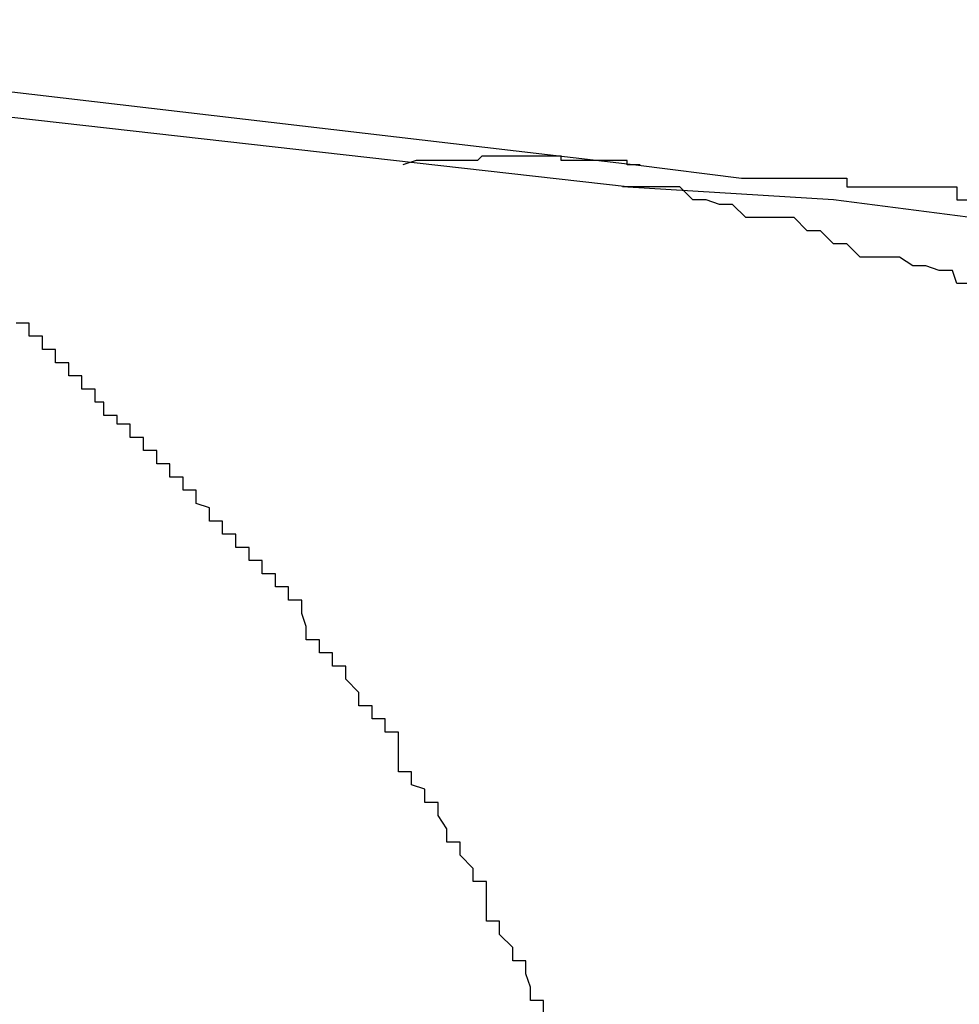
# Model space of a CAD drawing. Extents: x -73.6 to 12.4, y -55.1 to 12.1.
# Drawn here: x -19.9 to -19.9, y -22.5 to -22.4 of the extents above; entities that cross this region are included whole.
import ezdxf

# ---------------------------------------------------------------- set-up
doc = ezdxf.new("R2010")
doc.units = 0
doc.layers.get('0').update_dxf_attribs({"linetype": 'CONTINUOUS'})

msp = doc.modelspace()

# ---------------------------------------------------------------- linework, layer by layer
at = {"color": 0}
for points in [[(-19.9548, -22.4471), (-19.9266, -22.4504)], [(-19.9548, -22.4471), (-19.9266, -22.4504)], [(-19.9548, -22.4471), (-19.9266, -22.4504)], [(-19.9548, -22.4471), (-19.9266, -22.4504)], [(-19.9548, -22.4471), (-19.9266, -22.4504)], [(-19.9548, -22.4471), (-19.9266, -22.4504)], [(-19.9548, -22.4471), (-19.9266, -22.4504)], [(-19.9548, -22.4471), (-19.9266, -22.4504)], [(-19.9548, -22.4471), (-19.9266, -22.4504)], [(-19.9548, -22.4471), (-19.9266, -22.4504)], [(-19.9548, -22.4471), (-19.9266, -22.4504)], [(-19.9548, -22.4471), (-19.9266, -22.4504)], [(-19.9548, -22.4471), (-19.9266, -22.4504)], [(-19.9548, -22.4471), (-19.9266, -22.4504)], [(-19.9548, -22.4471), (-19.9266, -22.4504)], [(-19.9548, -22.4471), (-19.9266, -22.4504)], [(-19.9548, -22.4471), (-19.9266, -22.4504)], [(-19.9548, -22.4471), (-19.9266, -22.4504)], [(-19.9548, -22.4471), (-19.9266, -22.4504)], [(-19.9548, -22.4471), (-19.9266, -22.4504)], [(-19.9548, -22.4471), (-19.9266, -22.4504)], [(-19.9268, -22.4509), (-19.9552, -22.4477)], [(-19.9268, -22.4509), (-19.9552, -22.4477)], [(-19.9268, -22.4509), (-19.9552, -22.4477)], [(-19.9268, -22.4509), (-19.9552, -22.4477)], [(-19.9268, -22.4509), (-19.9552, -22.4477)], [(-19.9268, -22.4509), (-19.9552, -22.4477)], [(-19.9268, -22.4509), (-19.9552, -22.4477)], [(-19.9268, -22.4509), (-19.9552, -22.4477)], [(-19.9268, -22.4509), (-19.9552, -22.4477)], [(-19.9268, -22.4509), (-19.9552, -22.4477)], [(-19.9268, -22.4509), (-19.9552, -22.4477)], [(-19.9268, -22.4509), (-19.9552, -22.4477)], [(-19.9268, -22.4509), (-19.9552, -22.4477)], [(-19.9268, -22.4509), (-19.9552, -22.4477)], [(-19.9268, -22.4509), (-19.9552, -22.4477)], [(-19.9268, -22.4509), (-19.9552, -22.4477)], [(-19.9268, -22.4509), (-19.9552, -22.4477)], [(-19.9268, -22.4509), (-19.9552, -22.4477)], [(-19.9268, -22.4509), (-19.9552, -22.4477)], [(-19.9268, -22.4509), (-19.9552, -22.4477)], [(-19.9268, -22.4509), (-19.9552, -22.4477)], [(-19.9266, -22.4504), (-19.9268, -22.4504), (-19.9268, -22.4504), (-19.9268, -22.4503), (-19.9268, -22.4503), (-19.9268, -22.4503), (-19.9268, -22.4503), (-19.9268, -22.4503), (-19.9268, -22.4503), (-19.9268, -22.4503), (-19.9268, -22.4503), (-19.9268, -22.4503), (-19.9268, -22.4503), (-19.9268, -22.4503), (-19.9268, -22.4503), (-19.9268, -22.4503), (-19.9268, -22.4503), (-19.9268, -22.4503), (-19.927, -22.4503), (-19.927, -22.4503), (-19.927, -22.4503), (-19.927, -22.4503), (-19.927, -22.4503), (-19.927, -22.4503), (-19.927, -22.4503), (-19.927, -22.4503), (-19.927, -22.4503), (-19.927, -22.4503), (-19.927, -22.4503), (-19.927, -22.4503), (-19.927, -22.4503), (-19.927, -22.4503), (-19.927, -22.4503), (-19.927, -22.4503), (-19.927, -22.4503), (-19.9271, -22.4503), (-19.9271, -22.4503), (-19.9271, -22.4503), (-19.9271, -22.4503), (-19.9271, -22.4503), (-19.9271, -22.4503), (-19.9271, -22.4503), (-19.9271, -22.4503), (-19.9271, -22.4503), (-19.9271, -22.4503), (-19.9271, -22.4503), (-19.9271, -22.4503), (-19.9271, -22.4503), (-19.9271, -22.4503), (-19.9271, -22.4503), (-19.9271, -22.4503), (-19.9271, -22.4503), (-19.9273, -22.4503), (-19.9273, -22.4503), (-19.9273, -22.4503), (-19.9273, -22.4503), (-19.9273, -22.4503), (-19.9273, -22.4503), (-19.9273, -22.4503), (-19.9273, -22.4503), (-19.9273, -22.4503), (-19.9273, -22.4503), (-19.9273, -22.4503), (-19.9273, -22.4503), (-19.9273, -22.4503), (-19.9273, -22.4503), (-19.9273, -22.4503), (-19.9273, -22.4503), (-19.9273, -22.4503), (-19.9275, -22.4503), (-19.9275, -22.4503), (-19.9275, -22.4503), (-19.9275, -22.4503), (-19.9275, -22.4503), (-19.9275, -22.4503), (-19.9275, -22.4503), (-19.9275, -22.4503), (-19.9275, -22.4503), (-19.9275, -22.4503), (-19.9275, -22.4503), (-19.9275, -22.4503), (-19.9275, -22.4503), (-19.9275, -22.4503), (-19.9275, -22.4503), (-19.9275, -22.4503), (-19.9275, -22.4503), (-19.9276, -22.4503), (-19.9276, -22.4503), (-19.9276, -22.4503), (-19.9276, -22.4503), (-19.9276, -22.4503), (-19.9276, -22.4503), (-19.9276, -22.4503), (-19.9276, -22.4503), (-19.9276, -22.4503), (-19.9276, -22.4503), (-19.9276, -22.4503), (-19.9276, -22.4503), (-19.9276, -22.4503), (-19.9276, -22.4503), (-19.9276, -22.4503), (-19.9276, -22.4503), (-19.9276, -22.4503), (-19.9278, -22.4503), (-19.9278, -22.4503), (-19.9278, -22.4503), (-19.9278, -22.4503), (-19.9278, -22.4503), (-19.9278, -22.4503), (-19.9278, -22.4503), (-19.9278, -22.4503), (-19.9278, -22.4503), (-19.9278, -22.4503), (-19.9278, -22.4503), (-19.9278, -22.4503), (-19.9278, -22.4503), (-19.9278, -22.4503), (-19.9278, -22.4503), (-19.9278, -22.4503), (-19.9278, -22.4503), (-19.928, -22.4503), (-19.928, -22.4503), (-19.928, -22.4503), (-19.928, -22.4503), (-19.928, -22.4503), (-19.928, -22.4503), (-19.928, -22.4503), (-19.928, -22.4503), (-19.928, -22.4503), (-19.928, -22.4503), (-19.928, -22.4503), (-19.928, -22.4503), (-19.928, -22.4503), (-19.928, -22.4503), (-19.928, -22.4503), (-19.928, -22.4503), (-19.928, -22.4503), (-19.9281, -22.4503), (-19.9281, -22.4503), (-19.9281, -22.4503), (-19.9281, -22.4503), (-19.9281, -22.4503), (-19.9281, -22.4503), (-19.9281, -22.4503), (-19.9281, -22.4503), (-19.9281, -22.4503), (-19.9281, -22.4503), (-19.9281, -22.4503), (-19.9281, -22.4503), (-19.9281, -22.4503), (-19.9281, -22.4503), (-19.9281, -22.4503), (-19.9281, -22.4503), (-19.9281, -22.4503), (-19.9283, -22.4503), (-19.9283, -22.4503), (-19.9283, -22.4502), (-19.9283, -22.4502), (-19.9283, -22.4502), (-19.9283, -22.4502), (-19.9283, -22.4502), (-19.9283, -22.4502), (-19.9283, -22.4502), (-19.9283, -22.4502), (-19.9283, -22.4502), (-19.9283, -22.4502), (-19.9283, -22.4502), (-19.9283, -22.4502), (-19.9283, -22.4502), (-19.9283, -22.4502), (-19.9283, -22.4502), (-19.9285, -22.4502), (-19.9285, -22.4502), (-19.9285, -22.4502), (-19.9285, -22.4502), (-19.9285, -22.4502), (-19.9285, -22.4502), (-19.9285, -22.4502), (-19.9285, -22.4502), (-19.9285, -22.4502), (-19.9285, -22.4502), (-19.9285, -22.4502), (-19.9285, -22.4502), (-19.9285, -22.4502), (-19.9285, -22.4502), (-19.9285, -22.4502), (-19.9285, -22.4502), (-19.9285, -22.4502), (-19.9287, -22.4502), (-19.9287, -22.4502), (-19.9287, -22.4502), (-19.9287, -22.4502), (-19.9287, -22.4502), (-19.9287, -22.4502), (-19.9287, -22.4502), (-19.9287, -22.4502), (-19.9287, -22.4502), (-19.9287, -22.4502), (-19.9287, -22.4502), (-19.9287, -22.4502), (-19.9287, -22.4502), (-19.9287, -22.4502), (-19.9287, -22.4502), (-19.9287, -22.4502), (-19.9287, -22.4502), (-19.9288, -22.4502), (-19.9288, -22.4502), (-19.9288, -22.4502), (-19.9288, -22.4502), (-19.9288, -22.4502), (-19.9288, -22.4502), (-19.9288, -22.4502), (-19.9288, -22.4502), (-19.9288, -22.4502), (-19.9288, -22.4502), (-19.9288, -22.4502), (-19.9288, -22.4502), (-19.9288, -22.4502), (-19.9288, -22.4502), (-19.9288, -22.4502), (-19.9288, -22.4502), (-19.9288, -22.4502), (-19.929, -22.4502), (-19.929, -22.4502), (-19.929, -22.4502), (-19.929, -22.4502), (-19.929, -22.4502), (-19.929, -22.4502), (-19.929, -22.4502), (-19.929, -22.4502), (-19.929, -22.4502), (-19.929, -22.4502), (-19.929, -22.4502), (-19.929, -22.4502), (-19.929, -22.4502), (-19.929, -22.4502), (-19.929, -22.4502), (-19.929, -22.4502), (-19.929, -22.4502), (-19.9292, -22.4502), (-19.9292, -22.4502), (-19.9292, -22.4502), (-19.9292, -22.4502), (-19.9292, -22.4502), (-19.9292, -22.4502), (-19.9292, -22.4502), (-19.9292, -22.4502), (-19.9292, -22.4502), (-19.9292, -22.4502), (-19.9292, -22.4502), (-19.9292, -22.4502), (-19.9292, -22.4502), (-19.9292, -22.4502), (-19.9292, -22.4502), (-19.9292, -22.4502), (-19.9292, -22.4502), (-19.9294, -22.4502), (-19.9294, -22.4502), (-19.9294, -22.4502), (-19.9294, -22.4502), (-19.9294, -22.4502), (-19.9294, -22.4502), (-19.9294, -22.4502), (-19.9294, -22.4502), (-19.9294, -22.4502), (-19.9294, -22.4502), (-19.9294, -22.4502), (-19.9294, -22.4502), (-19.9294, -22.4502), (-19.9294, -22.4502), (-19.9294, -22.4502), (-19.9294, -22.4502), (-19.9294, -22.4502), (-19.9295, -22.4502), (-19.9295, -22.4502), (-19.9295, -22.4502), (-19.9295, -22.4502), (-19.9295, -22.4502), (-19.9295, -22.4502), (-19.9295, -22.4502), (-19.9295, -22.4502), (-19.9295, -22.4502), (-19.9295, -22.4502), (-19.9295, -22.4502), (-19.9295, -22.4502), (-19.9295, -22.4502), (-19.9295, -22.4502), (-19.9295, -22.4502), (-19.9295, -22.4502), (-19.9295, -22.4502), (-19.9297, -22.4502), (-19.9297, -22.4502), (-19.9297, -22.4502), (-19.9297, -22.4502), (-19.9297, -22.4502), (-19.9297, -22.4502), (-19.9297, -22.4502), (-19.9297, -22.4502), (-19.9297, -22.4502), (-19.9297, -22.4502), (-19.9297, -22.4502), (-19.9297, -22.4502), (-19.9297, -22.4502), (-19.9297, -22.4502), (-19.9297, -22.4502), (-19.9297, -22.4502), (-19.9297, -22.4502), (-19.9299, -22.4502), (-19.9299, -22.4502), (-19.9299, -22.4502), (-19.9299, -22.4502), (-19.9299, -22.4502), (-19.9299, -22.4502), (-19.9299, -22.4502), (-19.9299, -22.4502), (-19.9299, -22.4502), (-19.9299, -22.4502), (-19.9299, -22.4502), (-19.9299, -22.4502), (-19.9299, -22.4502), (-19.9299, -22.4502), (-19.9299, -22.4502), (-19.9299, -22.4502), (-19.9299, -22.4502), (-19.9301, -22.4502), (-19.9301, -22.4502), (-19.9301, -22.4502), (-19.9301, -22.4502), (-19.9301, -22.4502), (-19.9301, -22.4502), (-19.9301, -22.4502), (-19.9301, -22.4502), (-19.9301, -22.4502), (-19.9301, -22.4502), (-19.9301, -22.4502), (-19.9301, -22.4502), (-19.9301, -22.4502), (-19.9301, -22.4502), (-19.9301, -22.4502), (-19.9301, -22.4502), (-19.9301, -22.4502), (-19.9302, -22.4503), (-19.9302, -22.4503), (-19.9302, -22.4503), (-19.9302, -22.4503), (-19.9302, -22.4503), (-19.9302, -22.4503), (-19.9302, -22.4503), (-19.9302, -22.4503), (-19.9302, -22.4503), (-19.9302, -22.4503), (-19.9302, -22.4503), (-19.9302, -22.4503), (-19.9302, -22.4503), (-19.9302, -22.4503), (-19.9302, -22.4503), (-19.9302, -22.4503), (-19.9302, -22.4503), (-19.9304, -22.4503), (-19.9304, -22.4503), (-19.9304, -22.4503), (-19.9304, -22.4503), (-19.9304, -22.4503), (-19.9304, -22.4503), (-19.9304, -22.4503), (-19.9304, -22.4503), (-19.9304, -22.4503), (-19.9304, -22.4503), (-19.9304, -22.4503), (-19.9304, -22.4503), (-19.9304, -22.4503), (-19.9304, -22.4503), (-19.9304, -22.4503), (-19.9304, -22.4503), (-19.9304, -22.4503), (-19.9306, -22.4503), (-19.9306, -22.4503), (-19.9306, -22.4503), (-19.9306, -22.4503), (-19.9306, -22.4503), (-19.9306, -22.4503), (-19.9306, -22.4503), (-19.9306, -22.4503), (-19.9306, -22.4503), (-19.9306, -22.4503), (-19.9306, -22.4503), (-19.9306, -22.4503), (-19.9306, -22.4503), (-19.9306, -22.4503), (-19.9306, -22.4503), (-19.9306, -22.4503), (-19.9306, -22.4503), (-19.9308, -22.4503), (-19.9308, -22.4503), (-19.9308, -22.4503), (-19.9308, -22.4503), (-19.9308, -22.4503), (-19.9308, -22.4503), (-19.9308, -22.4503), (-19.9308, -22.4503), (-19.9308, -22.4503), (-19.9308, -22.4503), (-19.9308, -22.4503), (-19.9308, -22.4503), (-19.9308, -22.4503), (-19.9308, -22.4503), (-19.9308, -22.4503), (-19.9308, -22.4503), (-19.9308, -22.4503), (-19.9309, -22.4503), (-19.9309, -22.4503), (-19.9309, -22.4503), (-19.9309, -22.4503), (-19.9309, -22.4503), (-19.9309, -22.4503), (-19.9309, -22.4503), (-19.9309, -22.4503), (-19.9309, -22.4503), (-19.9309, -22.4503), (-19.9309, -22.4503), (-19.9309, -22.4503), (-19.9309, -22.4503), (-19.9309, -22.4503), (-19.9309, -22.4503), (-19.9309, -22.4503), (-19.9309, -22.4503), (-19.9311, -22.4503), (-19.9311, -22.4503), (-19.9311, -22.4503), (-19.9311, -22.4503), (-19.9311, -22.4503), (-19.9311, -22.4503), (-19.9311, -22.4503), (-19.9311, -22.4503), (-19.9311, -22.4503), (-19.9311, -22.4503), (-19.9311, -22.4503), (-19.9311, -22.4503), (-19.9311, -22.4503), (-19.9311, -22.4503), (-19.9311, -22.4503), (-19.9311, -22.4503), (-19.9311, -22.4503), (-19.9314, -22.4503), (-19.9314, -22.4503), (-19.9314, -22.4503), (-19.9314, -22.4503), (-19.9314, -22.4503), (-19.9314, -22.4503), (-19.9314, -22.4503), (-19.9314, -22.4503), (-19.9314, -22.4503), (-19.9316, -22.4503), (-19.9316, -22.4503), (-19.9316, -22.4503), (-19.9316, -22.4503), (-19.9316, -22.4503), (-19.9316, -22.4503), (-19.9316, -22.4503), (-19.9316, -22.4503), (-19.9319, -22.4504)], [(-19.9266, -22.4504), (-19.9242, -22.4507), (-19.9242, -22.4507), (-19.9239, -22.4507), (-19.9239, -22.4507), (-19.9236, -22.4507), (-19.9236, -22.4507), (-19.9233, -22.4507), (-19.9233, -22.4507), (-19.923, -22.4507), (-19.923, -22.4507), (-19.9227, -22.4507), (-19.9227, -22.4507), (-19.9224, -22.4507), (-19.9224, -22.4507), (-19.9221, -22.4507), (-19.9221, -22.4507), (-19.9218, -22.4507), (-19.9218, -22.4509), (-19.9218, -22.4509), (-19.9215, -22.4509), (-19.9214, -22.4509), (-19.9211, -22.4509), (-19.9211, -22.4509), (-19.9208, -22.4509), (-19.9208, -22.4509), (-19.9205, -22.4509), (-19.9205, -22.4509), (-19.9202, -22.4509), (-19.9202, -22.4509), (-19.9199, -22.4509), (-19.9199, -22.4509), (-19.9196, -22.4509), (-19.9196, -22.4509), (-19.9193, -22.4509), (-19.9193, -22.4512), (-19.9193, -22.4512), (-19.919, -22.4512)], [(-19.9265, -22.4504), (-19.9265, -22.4504), (-19.9265, -22.4504), (-19.9265, -22.4504), (-19.9265, -22.4504), (-19.9265, -22.4504), (-19.9265, -22.4504), (-19.9265, -22.4504), (-19.9265, -22.4504), (-19.9265, -22.4504), (-19.9265, -22.4504), (-19.9265, -22.4504), (-19.9265, -22.4504), (-19.9265, -22.4504), (-19.9265, -22.4504), (-19.9265, -22.4504), (-19.9265, -22.4504), (-19.9265, -22.4504), (-19.9265, -22.4504), (-19.9265, -22.4504), (-19.9265, -22.4504), (-19.9265, -22.4504), (-19.9265, -22.4504), (-19.9265, -22.4504), (-19.9265, -22.4504), (-19.9265, -22.4504), (-19.9265, -22.4504), (-19.9265, -22.4504), (-19.9265, -22.4504), (-19.9265, -22.4504), (-19.9265, -22.4504), (-19.9265, -22.4504), (-19.9265, -22.4504), (-19.9265, -22.4504), (-19.9265, -22.4504), (-19.9265, -22.4504), (-19.9265, -22.4504), (-19.9265, -22.4504), (-19.9265, -22.4504), (-19.9265, -22.4504), (-19.9265, -22.4504), (-19.9265, -22.4504), (-19.9265, -22.4504), (-19.9265, -22.4504), (-19.9265, -22.4504), (-19.9265, -22.4504), (-19.9265, -22.4504), (-19.9265, -22.4504), (-19.9265, -22.4504), (-19.9265, -22.4504), (-19.9265, -22.4504), (-19.9265, -22.4504), (-19.9265, -22.4504), (-19.9265, -22.4504), (-19.9265, -22.4504), (-19.9265, -22.4504), (-19.9265, -22.4504), (-19.9265, -22.4504), (-19.9265, -22.4504), (-19.9265, -22.4504), (-19.9265, -22.4504), (-19.9265, -22.4504), (-19.9265, -22.4504), (-19.9265, -22.4504), (-19.9265, -22.4504), (-19.9265, -22.4504), (-19.9265, -22.4504), (-19.9265, -22.4504), (-19.9265, -22.4504), (-19.9265, -22.4504), (-19.9265, -22.4504), (-19.9265, -22.4504), (-19.9265, -22.4504), (-19.9265, -22.4504), (-19.9265, -22.4504), (-19.9265, -22.4504), (-19.9265, -22.4504), (-19.9265, -22.4504), (-19.9265, -22.4504), (-19.9265, -22.4504), (-19.9265, -22.4504), (-19.9265, -22.4504), (-19.9265, -22.4504), (-19.9265, -22.4504), (-19.9265, -22.4504), (-19.9265, -22.4504), (-19.9265, -22.4504), (-19.9265, -22.4504), (-19.9265, -22.4504), (-19.9265, -22.4504), (-19.9265, -22.4504), (-19.9265, -22.4504), (-19.9265, -22.4504), (-19.9265, -22.4504), (-19.9265, -22.4504), (-19.9265, -22.4504), (-19.9265, -22.4504), (-19.9265, -22.4504), (-19.9265, -22.4504), (-19.9265, -22.4504), (-19.9265, -22.4504), (-19.9265, -22.4504), (-19.9265, -22.4504), (-19.9265, -22.4504), (-19.9265, -22.4504), (-19.9265, -22.4504), (-19.9265, -22.4504), (-19.9265, -22.4504), (-19.9265, -22.4504), (-19.9265, -22.4504), (-19.9265, -22.4504), (-19.9265, -22.4504), (-19.9265, -22.4504), (-19.9265, -22.4504), (-19.9265, -22.4504), (-19.9265, -22.4504), (-19.9265, -22.4504), (-19.9265, -22.4504), (-19.9265, -22.4504), (-19.9265, -22.4504), (-19.9265, -22.4504), (-19.9265, -22.4504), (-19.9265, -22.4504), (-19.9265, -22.4504), (-19.9265, -22.4504), (-19.9265, -22.4504), (-19.9265, -22.4504), (-19.9265, -22.4504), (-19.9265, -22.4504), (-19.9265, -22.4504), (-19.9265, -22.4504), (-19.9265, -22.4504), (-19.9265, -22.4504), (-19.9265, -22.4504), (-19.9265, -22.4504), (-19.9265, -22.4504), (-19.9265, -22.4504), (-19.9265, -22.4504), (-19.9265, -22.4504), (-19.9265, -22.4504), (-19.9265, -22.4504), (-19.9265, -22.4504), (-19.9265, -22.4504), (-19.9265, -22.4504), (-19.9265, -22.4504), (-19.9265, -22.4504), (-19.9265, -22.4504), (-19.9265, -22.4504), (-19.9265, -22.4504), (-19.9265, -22.4504), (-19.9265, -22.4504), (-19.9265, -22.4504), (-19.9265, -22.4504), (-19.9265, -22.4504), (-19.9265, -22.4504), (-19.9265, -22.4504), (-19.9265, -22.4504), (-19.9265, -22.4504), (-19.9265, -22.4504), (-19.9265, -22.4504), (-19.9265, -22.4504), (-19.9265, -22.4504), (-19.9265, -22.4504), (-19.9265, -22.4504), (-19.9265, -22.4504), (-19.9265, -22.4504), (-19.9265, -22.4504), (-19.9265, -22.4504), (-19.9265, -22.4504), (-19.9265, -22.4504), (-19.9265, -22.4504), (-19.9265, -22.4504), (-19.9265, -22.4504), (-19.9265, -22.4504), (-19.9265, -22.4504), (-19.9265, -22.4504), (-19.9265, -22.4504), (-19.9265, -22.4504), (-19.9265, -22.4504), (-19.9265, -22.4504), (-19.9265, -22.4504), (-19.9265, -22.4504), (-19.9265, -22.4504), (-19.9265, -22.4504), (-19.9265, -22.4504), (-19.9265, -22.4504), (-19.9265, -22.4504), (-19.9265, -22.4504), (-19.9265, -22.4504), (-19.9265, -22.4504), (-19.9265, -22.4504), (-19.9265, -22.4504), (-19.9265, -22.4504), (-19.9265, -22.4504), (-19.9265, -22.4504), (-19.9265, -22.4504), (-19.9265, -22.4504), (-19.9265, -22.4504), (-19.9265, -22.4504), (-19.9265, -22.4504), (-19.9265, -22.4504), (-19.9265, -22.4504), (-19.9265, -22.4504), (-19.9265, -22.4504), (-19.9265, -22.4504), (-19.9265, -22.4504), (-19.9265, -22.4504), (-19.9265, -22.4504), (-19.9265, -22.4504), (-19.9265, -22.4504), (-19.9265, -22.4504), (-19.9265, -22.4504), (-19.9265, -22.4504), (-19.9265, -22.4504), (-19.9265, -22.4504), (-19.9265, -22.4504), (-19.9265, -22.4504), (-19.9265, -22.4504), (-19.9265, -22.4504), (-19.9265, -22.4504), (-19.9265, -22.4504), (-19.9265, -22.4504), (-19.9265, -22.4504), (-19.9265, -22.4504), (-19.9265, -22.4504), (-19.9265, -22.4504), (-19.9265, -22.4504), (-19.9265, -22.4504), (-19.9265, -22.4504), (-19.9265, -22.4504), (-19.9265, -22.4504), (-19.9265, -22.4504), (-19.9265, -22.4504), (-19.9265, -22.4504), (-19.9265, -22.4504), (-19.9265, -22.4504), (-19.9265, -22.4504), (-19.9265, -22.4504), (-19.9265, -22.4504), (-19.9265, -22.4504), (-19.9265, -22.4504), (-19.9265, -22.4504), (-19.9265, -22.4504), (-19.9265, -22.4504), (-19.9265, -22.4504), (-19.9265, -22.4504), (-19.9265, -22.4504), (-19.9265, -22.4504), (-19.9265, -22.4504), (-19.9265, -22.4504), (-19.9265, -22.4504), (-19.9265, -22.4504), (-19.9265, -22.4504), (-19.9265, -22.4504), (-19.9265, -22.4504), (-19.9265, -22.4504), (-19.9266, -22.4504), (-19.9266, -22.4504), (-19.9266, -22.4504), (-19.9266, -22.4504), (-19.9266, -22.4504), (-19.9266, -22.4504), (-19.9266, -22.4504), (-19.9266, -22.4504), (-19.9266, -22.4504), (-19.9266, -22.4504), (-19.9266, -22.4504), (-19.9266, -22.4504), (-19.9266, -22.4504), (-19.9266, -22.4504), (-19.9266, -22.4504), (-19.9266, -22.4504), (-19.9266, -22.4504), (-19.9266, -22.4504), (-19.9266, -22.4504), (-19.9266, -22.4504), (-19.9266, -22.4504), (-19.9266, -22.4504), (-19.9266, -22.4504), (-19.9266, -22.4504), (-19.9266, -22.4504), (-19.9266, -22.4504), (-19.9266, -22.4504), (-19.9266, -22.4504), (-19.9266, -22.4504), (-19.9266, -22.4504), (-19.9266, -22.4504), (-19.9266, -22.4504), (-19.9266, -22.4504), (-19.9266, -22.4504), (-19.9266, -22.4504), (-19.9266, -22.4504), (-19.9266, -22.4504), (-19.9266, -22.4504), (-19.9266, -22.4504), (-19.9266, -22.4504), (-19.9266, -22.4504), (-19.9266, -22.4504), (-19.9266, -22.4504), (-19.9266, -22.4504), (-19.9266, -22.4504), (-19.9266, -22.4504), (-19.9266, -22.4504), (-19.9266, -22.4504), (-19.9266, -22.4504), (-19.9266, -22.4504), (-19.9266, -22.4504), (-19.9266, -22.4504), (-19.9266, -22.4504), (-19.9266, -22.4504), (-19.9266, -22.4504), (-19.9266, -22.4504), (-19.9266, -22.4504), (-19.9266, -22.4504), (-19.9266, -22.4504), (-19.9266, -22.4504), (-19.9266, -22.4504), (-19.9266, -22.4504), (-19.9266, -22.4504), (-19.9266, -22.4504), (-19.9266, -22.4504), (-19.9266, -22.4504), (-19.9266, -22.4504), (-19.9266, -22.4504), (-19.9266, -22.4504), (-19.9266, -22.4504), (-19.9266, -22.4504), (-19.9266, -22.4504), (-19.9266, -22.4504), (-19.9266, -22.4504), (-19.9266, -22.4504), (-19.9266, -22.4504), (-19.9266, -22.4504), (-19.9266, -22.4504), (-19.9266, -22.4504), (-19.9266, -22.4504), (-19.9266, -22.4504), (-19.9266, -22.4504), (-19.9266, -22.4504), (-19.9266, -22.4504), (-19.9266, -22.4504), (-19.9266, -22.4504), (-19.9266, -22.4504), (-19.9266, -22.4504), (-19.9266, -22.4504), (-19.9266, -22.4504), (-19.9266, -22.4504), (-19.9266, -22.4504), (-19.9266, -22.4504), (-19.9266, -22.4504), (-19.9266, -22.4504), (-19.9266, -22.4504), (-19.9266, -22.4504), (-19.9266, -22.4504), (-19.9266, -22.4504), (-19.9266, -22.4504), (-19.9266, -22.4504), (-19.9266, -22.4504), (-19.9266, -22.4504), (-19.9266, -22.4504), (-19.9266, -22.4504), (-19.9266, -22.4504), (-19.9266, -22.4504), (-19.9266, -22.4504), (-19.9266, -22.4504), (-19.9266, -22.4504), (-19.9266, -22.4504), (-19.9266, -22.4504), (-19.9266, -22.4504), (-19.9266, -22.4504), (-19.9266, -22.4504), (-19.9266, -22.4504), (-19.9266, -22.4504), (-19.9266, -22.4504), (-19.9266, -22.4504), (-19.9266, -22.4504), (-19.9266, -22.4504), (-19.9266, -22.4504), (-19.9266, -22.4504), (-19.9266, -22.4504), (-19.9266, -22.4504), (-19.9266, -22.4504), (-19.9266, -22.4504), (-19.9266, -22.4504), (-19.9266, -22.4504), (-19.9266, -22.4504), (-19.9266, -22.4504), (-19.9266, -22.4504), (-19.9266, -22.4504), (-19.9266, -22.4504), (-19.9266, -22.4504), (-19.9266, -22.4504), (-19.9266, -22.4504), (-19.9266, -22.4504), (-19.9266, -22.4504), (-19.9266, -22.4504), (-19.9266, -22.4504), (-19.9266, -22.4504), (-19.9266, -22.4504), (-19.9266, -22.4504), (-19.9266, -22.4504), (-19.9266, -22.4504), (-19.9266, -22.4504), (-19.9266, -22.4504), (-19.9266, -22.4504), (-19.9266, -22.4504), (-19.9266, -22.4504), (-19.9266, -22.4504), (-19.9266, -22.4504), (-19.9266, -22.4504), (-19.9266, -22.4504), (-19.9266, -22.4504), (-19.9266, -22.4504), (-19.9266, -22.4504), (-19.9266, -22.4504), (-19.9266, -22.4504), (-19.9266, -22.4504), (-19.9266, -22.4504), (-19.9266, -22.4504), (-19.9266, -22.4504), (-19.9266, -22.4504), (-19.9266, -22.4504), (-19.9266, -22.4504), (-19.9266, -22.4504), (-19.9266, -22.4504), (-19.9266, -22.4504), (-19.9266, -22.4504), (-19.9266, -22.4504), (-19.9266, -22.4504), (-19.9266, -22.4504), (-19.9266, -22.4504), (-19.9266, -22.4504), (-19.9266, -22.4504), (-19.9266, -22.4504), (-19.9266, -22.4504), (-19.9266, -22.4504), (-19.9266, -22.4504), (-19.9266, -22.4504), (-19.9266, -22.4504), (-19.9266, -22.4504), (-19.9266, -22.4504), (-19.9266, -22.4504), (-19.9266, -22.4504), (-19.9266, -22.4504), (-19.9266, -22.4504), (-19.9266, -22.4504), (-19.9266, -22.4504), (-19.9266, -22.4504), (-19.9266, -22.4504), (-19.9266, -22.4504), (-19.9266, -22.4504), (-19.9266, -22.4504), (-19.9266, -22.4504), (-19.9266, -22.4504), (-19.9266, -22.4504), (-19.9266, -22.4504), (-19.9266, -22.4504), (-19.9266, -22.4504), (-19.9266, -22.4504), (-19.9266, -22.4504), (-19.9266, -22.4504)], [(-19.9266, -22.4504), (-19.9266, -22.4504)], [(-19.9268, -22.4509), (-19.9268, -22.4509), (-19.9268, -22.4509), (-19.9268, -22.4509), (-19.9268, -22.4509), (-19.9268, -22.4509), (-19.9268, -22.4509), (-19.9268, -22.4509), (-19.9268, -22.4509), (-19.9268, -22.4509), (-19.9268, -22.4509), (-19.9268, -22.4509), (-19.9268, -22.4509), (-19.9268, -22.4509), (-19.9268, -22.4509), (-19.9268, -22.4509), (-19.9268, -22.4509), (-19.9268, -22.4509), (-19.9268, -22.4509), (-19.9268, -22.4509), (-19.9268, -22.4509), (-19.9268, -22.4509), (-19.9268, -22.4509), (-19.9268, -22.4509), (-19.9268, -22.4509), (-19.9268, -22.4509), (-19.9268, -22.4509), (-19.9268, -22.4509), (-19.9268, -22.4509), (-19.9268, -22.4509), (-19.9268, -22.4509), (-19.9268, -22.4509), (-19.9268, -22.4509), (-19.9268, -22.4509), (-19.9268, -22.4509), (-19.9268, -22.4509), (-19.9268, -22.4509), (-19.9268, -22.4509), (-19.9268, -22.4509), (-19.9268, -22.4509), (-19.9268, -22.4509), (-19.9268, -22.4509), (-19.9268, -22.4509), (-19.9268, -22.4509), (-19.9268, -22.4509), (-19.9268, -22.4509), (-19.9268, -22.4509), (-19.9268, -22.4509), (-19.9268, -22.4509), (-19.9268, -22.4509), (-19.9268, -22.4509), (-19.9268, -22.4509), (-19.9268, -22.4509), (-19.9268, -22.4509), (-19.9268, -22.4509), (-19.9268, -22.4509), (-19.9268, -22.4509), (-19.9268, -22.4509), (-19.9268, -22.4509), (-19.9268, -22.4509), (-19.9268, -22.4509), (-19.9268, -22.4509), (-19.9268, -22.4509), (-19.9268, -22.4509), (-19.9268, -22.4509), (-19.9268, -22.4509), (-19.9268, -22.4509), (-19.9268, -22.4509), (-19.9268, -22.4509), (-19.9268, -22.4509), (-19.9268, -22.4509), (-19.9268, -22.4509), (-19.9268, -22.4509), (-19.9268, -22.4509), (-19.9268, -22.4509), (-19.9268, -22.4509), (-19.9268, -22.4509), (-19.9268, -22.4509), (-19.9268, -22.4509), (-19.9268, -22.4509), (-19.9268, -22.4509), (-19.9268, -22.4509), (-19.9268, -22.4509), (-19.9268, -22.4509), (-19.9268, -22.4509), (-19.9268, -22.4509), (-19.9268, -22.4509), (-19.9268, -22.4509), (-19.9268, -22.4509), (-19.9268, -22.4509), (-19.9268, -22.4509), (-19.9268, -22.4509), (-19.9268, -22.4509), (-19.9268, -22.4509), (-19.9268, -22.4509), (-19.9268, -22.4509), (-19.9268, -22.4509), (-19.9268, -22.4509), (-19.9268, -22.4509), (-19.9268, -22.4509), (-19.9268, -22.4509), (-19.9268, -22.4509), (-19.9268, -22.4509), (-19.9268, -22.4509), (-19.9268, -22.4509), (-19.9268, -22.4509), (-19.9268, -22.4509), (-19.9268, -22.4509), (-19.9268, -22.4509), (-19.9268, -22.4509), (-19.9268, -22.4509), (-19.9268, -22.4509), (-19.9268, -22.4509), (-19.9268, -22.4509), (-19.9268, -22.4509), (-19.9268, -22.4509), (-19.9268, -22.4509), (-19.9268, -22.4509), (-19.9268, -22.4509), (-19.9268, -22.4509), (-19.9268, -22.4509), (-19.9268, -22.4509), (-19.9268, -22.4509), (-19.9268, -22.4509), (-19.9268, -22.4509), (-19.9268, -22.4509), (-19.9268, -22.4509), (-19.9268, -22.4509), (-19.9268, -22.4509), (-19.9268, -22.4509), (-19.9268, -22.4509), (-19.9268, -22.4509), (-19.9268, -22.4509), (-19.9268, -22.4509), (-19.9268, -22.4509), (-19.9268, -22.4509), (-19.9268, -22.4509), (-19.9268, -22.4509), (-19.9268, -22.4509), (-19.9268, -22.4509), (-19.9268, -22.4509), (-19.9268, -22.4509), (-19.9268, -22.4509), (-19.9268, -22.4509), (-19.9268, -22.4509), (-19.9268, -22.4509), (-19.9268, -22.4509), (-19.9268, -22.4509), (-19.9268, -22.4509), (-19.9268, -22.4509), (-19.9268, -22.4509), (-19.9268, -22.4509), (-19.9268, -22.4509), (-19.9268, -22.4509), (-19.9268, -22.4509), (-19.9268, -22.4509), (-19.9268, -22.4509), (-19.9268, -22.4509), (-19.9268, -22.4509), (-19.9268, -22.4509), (-19.9268, -22.4509), (-19.9268, -22.4509), (-19.9268, -22.4509), (-19.9268, -22.4509), (-19.9268, -22.4509), (-19.9268, -22.4509), (-19.9268, -22.4509), (-19.9268, -22.4509), (-19.9268, -22.4509), (-19.9268, -22.4509), (-19.9268, -22.4509), (-19.9268, -22.4509), (-19.9268, -22.4509), (-19.9268, -22.4509), (-19.9268, -22.4509), (-19.9268, -22.4509), (-19.9268, -22.4509), (-19.9268, -22.4509), (-19.9268, -22.4509), (-19.9268, -22.4509), (-19.9268, -22.4509), (-19.9268, -22.4509), (-19.9268, -22.4509), (-19.9268, -22.4509), (-19.9268, -22.4509), (-19.9268, -22.4509), (-19.9268, -22.4509), (-19.9268, -22.4509), (-19.9268, -22.4509), (-19.9268, -22.4509), (-19.9268, -22.4509), (-19.9268, -22.4509), (-19.9268, -22.4509), (-19.9268, -22.4509), (-19.9268, -22.4509), (-19.9268, -22.4509), (-19.9268, -22.4509), (-19.9268, -22.4509), (-19.9268, -22.4509), (-19.9268, -22.4509), (-19.9268, -22.4509), (-19.9268, -22.4509), (-19.9268, -22.4509), (-19.9268, -22.4509), (-19.9268, -22.4509), (-19.9269, -22.4509), (-19.9269, -22.4509), (-19.9269, -22.4509), (-19.9269, -22.4509), (-19.9269, -22.4509), (-19.9269, -22.4509), (-19.9269, -22.4509), (-19.9269, -22.4509), (-19.9269, -22.4509), (-19.9269, -22.4509), (-19.9269, -22.4509), (-19.9269, -22.4509), (-19.9269, -22.4509), (-19.9269, -22.4509), (-19.9269, -22.4509), (-19.9269, -22.4509), (-19.9269, -22.4509), (-19.9269, -22.4509), (-19.9269, -22.4509), (-19.9269, -22.4509), (-19.9269, -22.4509), (-19.9269, -22.4509), (-19.9269, -22.4509), (-19.9269, -22.4509), (-19.9269, -22.4509), (-19.9269, -22.4509), (-19.9269, -22.4509), (-19.9269, -22.4509), (-19.9269, -22.4509), (-19.9269, -22.4509), (-19.9269, -22.4509), (-19.9269, -22.4509), (-19.9269, -22.4509), (-19.9269, -22.4509), (-19.9269, -22.4509), (-19.9269, -22.4509), (-19.9269, -22.4509), (-19.9269, -22.4509), (-19.9269, -22.4509), (-19.9269, -22.4509), (-19.9269, -22.4509), (-19.9269, -22.4509), (-19.9269, -22.4509), (-19.9269, -22.4509), (-19.9269, -22.4509), (-19.9269, -22.4509), (-19.9269, -22.4509), (-19.9269, -22.4509), (-19.9269, -22.4509), (-19.9269, -22.4509), (-19.9269, -22.4509), (-19.9269, -22.4509), (-19.9269, -22.4509), (-19.9269, -22.4509), (-19.9269, -22.4509), (-19.9269, -22.4509), (-19.9269, -22.4509), (-19.9269, -22.4509), (-19.9269, -22.4509), (-19.9269, -22.4509), (-19.9269, -22.4509), (-19.9269, -22.4509), (-19.9269, -22.4509), (-19.9269, -22.4509), (-19.9269, -22.4509), (-19.9269, -22.4509), (-19.9269, -22.4509), (-19.9269, -22.4509), (-19.9269, -22.4509), (-19.9269, -22.4509), (-19.9269, -22.4509), (-19.9269, -22.4509), (-19.9269, -22.4509), (-19.9269, -22.4509), (-19.9269, -22.4509), (-19.9269, -22.4509), (-19.9269, -22.4509), (-19.9269, -22.4509), (-19.9269, -22.4509), (-19.9269, -22.4509), (-19.9269, -22.4509), (-19.9269, -22.4509), (-19.9269, -22.4509), (-19.9269, -22.4509), (-19.9269, -22.4509), (-19.9269, -22.4509), (-19.9269, -22.4509), (-19.9269, -22.4509), (-19.9269, -22.4509), (-19.9269, -22.4509), (-19.9269, -22.4509), (-19.9269, -22.4509), (-19.9269, -22.4509), (-19.9269, -22.4509), (-19.9269, -22.4509), (-19.9269, -22.4509), (-19.9269, -22.4509), (-19.9269, -22.4509), (-19.9269, -22.4509), (-19.9269, -22.4509), (-19.9269, -22.4509), (-19.9269, -22.4509), (-19.9269, -22.4509), (-19.9269, -22.4509), (-19.9269, -22.4509), (-19.9269, -22.4509), (-19.9269, -22.4509), (-19.9269, -22.4509), (-19.9269, -22.4509), (-19.9269, -22.4509), (-19.9269, -22.4509), (-19.9269, -22.4509), (-19.9269, -22.4509), (-19.9269, -22.4509), (-19.9269, -22.4509), (-19.9269, -22.4509), (-19.9269, -22.4509), (-19.9269, -22.4509), (-19.9269, -22.4509), (-19.9269, -22.4509), (-19.9269, -22.4509), (-19.9269, -22.4509), (-19.9269, -22.4509), (-19.9269, -22.4509), (-19.9269, -22.4509), (-19.9269, -22.4509), (-19.9269, -22.4509), (-19.9269, -22.4509), (-19.9269, -22.4509), (-19.9269, -22.4509), (-19.9269, -22.4509), (-19.9269, -22.4509), (-19.9269, -22.4509), (-19.9269, -22.4509), (-19.9269, -22.4509), (-19.9269, -22.4509), (-19.9269, -22.4509), (-19.9269, -22.4509), (-19.9269, -22.4509), (-19.9269, -22.4509), (-19.9269, -22.4509), (-19.9269, -22.4509), (-19.9269, -22.4509), (-19.9269, -22.4509), (-19.9269, -22.4509), (-19.9269, -22.4509), (-19.9269, -22.4509), (-19.9269, -22.4509), (-19.9269, -22.4509), (-19.9269, -22.4509), (-19.9269, -22.4509), (-19.9269, -22.4509), (-19.9269, -22.4509), (-19.9269, -22.4509), (-19.9269, -22.4509), (-19.9269, -22.4509), (-19.9269, -22.4509), (-19.9269, -22.4509), (-19.9269, -22.4509), (-19.9269, -22.4509), (-19.9269, -22.4509), (-19.9269, -22.4509), (-19.9269, -22.4509), (-19.9269, -22.4509), (-19.9269, -22.4509), (-19.9269, -22.4509), (-19.9269, -22.4509), (-19.9269, -22.4509), (-19.9269, -22.4509), (-19.9269, -22.4509), (-19.9269, -22.4509), (-19.9269, -22.4509), (-19.9269, -22.4509), (-19.9269, -22.4509), (-19.9269, -22.4509), (-19.9269, -22.4509), (-19.9269, -22.4509), (-19.9269, -22.4509), (-19.9269, -22.4509), (-19.9269, -22.4509), (-19.9269, -22.4509), (-19.9269, -22.4509), (-19.9269, -22.4509), (-19.9269, -22.4509), (-19.9269, -22.4509), (-19.9269, -22.4509), (-19.9269, -22.4509), (-19.9269, -22.4509), (-19.9269, -22.4509), (-19.9269, -22.4509), (-19.9269, -22.4509), (-19.9269, -22.4509), (-19.9269, -22.4509), (-19.9269, -22.4509), (-19.9269, -22.4509), (-19.9269, -22.4509), (-19.9269, -22.4509), (-19.9269, -22.4509), (-19.9269, -22.4509), (-19.9269, -22.4509), (-19.9269, -22.4509), (-19.9269, -22.4509), (-19.9269, -22.4509), (-19.9269, -22.4509), (-19.9269, -22.4509), (-19.9269, -22.4509), (-19.9269, -22.4509), (-19.9269, -22.4509), (-19.9269, -22.4509), (-19.9269, -22.4509), (-19.9269, -22.4509), (-19.9269, -22.4509), (-19.9269, -22.4509), (-19.9269, -22.4509), (-19.9269, -22.4509), (-19.9269, -22.4509), (-19.9269, -22.4509), (-19.9269, -22.4509), (-19.9269, -22.4509), (-19.9269, -22.4509), (-19.9269, -22.4509), (-19.9269, -22.4509), (-19.9269, -22.4509), (-19.9269, -22.4509), (-19.9269, -22.4509), (-19.9269, -22.4509), (-19.9269, -22.4509), (-19.9269, -22.4509), (-19.9269, -22.4509), (-19.9269, -22.4509), (-19.9269, -22.4509), (-19.9269, -22.4509), (-19.9269, -22.4509), (-19.9269, -22.4509), (-19.9269, -22.4509), (-19.9269, -22.4509), (-19.9269, -22.4509), (-19.9269, -22.4509), (-19.9269, -22.4509), (-19.9269, -22.4509), (-19.9269, -22.4509), (-19.9269, -22.4509), (-19.9269, -22.4509), (-19.9269, -22.4509), (-19.9269, -22.4509), (-19.9269, -22.4509), (-19.9269, -22.4509), (-19.9269, -22.4509), (-19.9269, -22.4509), (-19.9269, -22.4509), (-19.9269, -22.4509), (-19.9269, -22.4509), (-19.9269, -22.4509), (-19.9269, -22.4509), (-19.9269, -22.4509), (-19.9269, -22.4509)], [(-19.8438, -22.4603), (-19.8438, -22.4603), (-19.8492, -22.4595), (-19.8546, -22.4589), (-19.86, -22.4583), (-19.8656, -22.4577), (-19.871, -22.4571), (-19.8764, -22.4565), (-19.8817, -22.4559), (-19.8871, -22.4553), (-19.8922, -22.4547), (-19.8974, -22.4541), (-19.9025, -22.4535), (-19.9076, -22.453), (-19.9124, -22.4524), (-19.9174, -22.4518), (-19.9221, -22.4512), (-19.9269, -22.4509)], [(-19.919, -22.4531), (-19.9193, -22.4531), (-19.9194, -22.4528), (-19.9197, -22.4528), (-19.92, -22.4527), (-19.9203, -22.4527), (-19.9206, -22.4525), (-19.9209, -22.4525), (-19.9212, -22.4525), (-19.9215, -22.4525), (-19.9215, -22.4525), (-19.9218, -22.4522), (-19.9221, -22.4522), (-19.9224, -22.4519), (-19.9227, -22.4519), (-19.923, -22.4516), (-19.9233, -22.4516), (-19.9236, -22.4516), (-19.9241, -22.4516), (-19.9244, -22.4513), (-19.9247, -22.4513), (-19.925, -22.4512), (-19.9253, -22.4512), (-19.9256, -22.4509), (-19.9259, -22.4509), (-19.9262, -22.4509), (-19.9268, -22.4509)], [(-19.9268, -22.4509), (-19.9268, -22.4509)], [(-19.9287, -22.4697), (-19.9287, -22.4694), (-19.929, -22.4694), (-19.929, -22.4691), (-19.9291, -22.4688), (-19.9291, -22.4685), (-19.9294, -22.4685), (-19.9294, -22.4682), (-19.9297, -22.4679), (-19.9297, -22.4676), (-19.93, -22.4676), (-19.93, -22.4676), (-19.93, -22.4673), (-19.93, -22.467), (-19.93, -22.4667), (-19.9303, -22.4667), (-19.9303, -22.4664), (-19.9306, -22.4661), (-19.9306, -22.4658), (-19.9309, -22.4658), (-19.9309, -22.4655), (-19.9311, -22.4652), (-19.9311, -22.4649), (-19.9314, -22.4649), (-19.9314, -22.4646), (-19.9317, -22.4645), (-19.9317, -22.4642), (-19.932, -22.4642), (-19.932, -22.4642), (-19.932, -22.4639), (-19.932, -22.4636), (-19.932, -22.4633), (-19.9323, -22.4633), (-19.9323, -22.463), (-19.9326, -22.463), (-19.9326, -22.4627), (-19.9329, -22.4627), (-19.9329, -22.4624), (-19.9332, -22.4621), (-19.9332, -22.4618), (-19.9335, -22.4618), (-19.9335, -22.4615), (-19.9338, -22.4615), (-19.9338, -22.4612), (-19.9341, -22.4612), (-19.9341, -22.4612), (-19.9341, -22.4609), (-19.9342, -22.4606), (-19.9342, -22.4603), (-19.9345, -22.4603), (-19.9345, -22.46), (-19.9348, -22.46), (-19.9348, -22.4597), (-19.9351, -22.4597), (-19.9351, -22.4594), (-19.9354, -22.4594), (-19.9354, -22.4591), (-19.9357, -22.4591), (-19.9357, -22.4588), (-19.936, -22.4588), (-19.936, -22.4585), (-19.9363, -22.4585), (-19.9363, -22.4585), (-19.9363, -22.4582), (-19.9366, -22.4581), (-19.9366, -22.4578), (-19.9369, -22.4578), (-19.9369, -22.4575), (-19.9372, -22.4575), (-19.9372, -22.4572), (-19.9375, -22.4572), (-19.9375, -22.4569), (-19.9378, -22.4569), (-19.9378, -22.4566), (-19.9381, -22.4566), (-19.9381, -22.4563), (-19.9384, -22.4563), (-19.9384, -22.4561), (-19.9387, -22.4561), (-19.9387, -22.4561), (-19.9387, -22.4558), (-19.9389, -22.4558), (-19.9389, -22.4555), (-19.9392, -22.4555), (-19.9392, -22.4552), (-19.9395, -22.4552), (-19.9395, -22.4549), (-19.9398, -22.4549), (-19.9398, -22.4546), (-19.9401, -22.4546), (-19.9401, -22.4543), (-19.9404, -22.4543), (-19.9404, -22.454), (-19.9407, -22.454)]]:
    msp.add_lwpolyline(points, dxfattribs=at)

doc.saveas('drawing.dxf')
